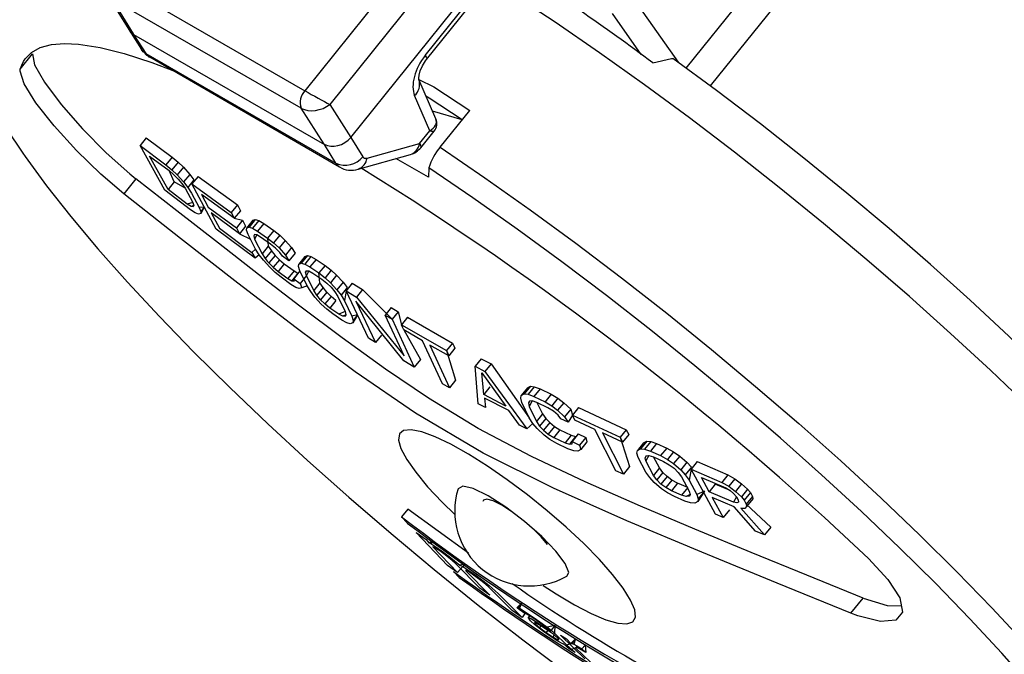
# Model space of a CAD drawing. Units: inches. Extents: x 0 to 10.9, y -0.1 to 8.4.
# Drawn here: x 0.8 to 1.4, y 1.1 to 1.5 of the extents above; entities that cross this region are included whole.
import ezdxf

# ---------------------------------------------------------------- set-up
doc = ezdxf.new("R2010")
doc.units = ezdxf.units.IN
doc.header["$MEASUREMENT"] = 0

msp = doc.modelspace()

# ---------------------------------------------------------------- linework, layer by layer
at = {"color": 7, "linetype": 'Continuous', "lineweight": 25}
for p, q in [((1.00795, 1.45844), (1.33757, 1.86849)), ((0.97786, 1.48906), (1.21987, 1.7901)), ((1.22775, 1.50394), (1.45382, 1.78516)), ((1.22999, 1.77364), (0.99403, 1.48011)), ((1.46806, 1.77163), (1.24352, 1.4923)), ((1.05667, 1.51231), (1.10381, 1.57095)), ((1.05754, 1.50956), (1.10468, 1.5682)), ((0.85363, 1.56077), (0.97782, 1.48908)), ((0.84824, 1.55207), (0.86223, 1.52921)), ((0.97533, 1.47763), (0.85114, 1.54932)), ((0.85114, 1.54932), (0.8652, 1.52635)), ((1.1968, 1.54434), (1.22253, 1.50774)), ((1.19834, 1.51287), (1.17948, 1.5397)), ((0.86223, 1.52921), (0.87059, 1.51618)), ((0.8652, 1.52635), (0.86536, 1.52611)), ((0.86536, 1.52611), (0.99062, 1.45379)), ((0.86536, 1.52611), (0.87344, 1.51351)), ((0.79118, 1.50323), (0.79922, 1.51322)), ((0.87344, 1.51351), (0.99812, 1.44153)), ((0.87608, 1.51129), (1.00055, 1.43914)), ((1.06352, 1.47058), (1.05242, 1.49656)), ((1.05262, 1.49603), (1.05242, 1.49656)), ((1.05963, 1.46285), (1.04972, 1.48591)), ((0.99403, 1.48011), (1.00795, 1.45844)), ((0.99047, 1.45403), (0.97533, 1.47763)), ((1.0809, 1.47002), (1.06142, 1.47561)), ((1.06641, 1.452), (1.08586, 1.47619)), ((1.05288, 1.45445), (1.05963, 1.46285)), ((1.05375, 1.4517), (1.06252, 1.46261)), ((0.87369, 1.45816), (0.86968, 1.45317)), ((0.88592, 1.42387), (0.86968, 1.45317)), ((0.86968, 1.45317), (0.88666, 1.4405)), ((0.87369, 1.45816), (0.89068, 1.4455)), ((0.99062, 1.45379), (0.99047, 1.45403)), ((0.99812, 1.44153), (0.99062, 1.45379)), ((1.00795, 1.45844), (1.01568, 1.44582)), ((1.01851, 1.44487), (1.05288, 1.45445)), ((0.87596, 1.44622), (0.88869, 1.4367)), ((0.88803, 1.42437), (0.87596, 1.44622)), ((1.01268, 1.4377), (1.04704, 1.44728)), ((0.89068, 1.4455), (0.88666, 1.4405)), ((0.88666, 1.4405), (0.89055, 1.43724)), ((0.89457, 1.44223), (0.89055, 1.43724)), ((0.89068, 1.4455), (0.89457, 1.44223)), ((0.89457, 1.44223), (0.89808, 1.43886)), ((1.05878, 1.4324), (1.03743, 1.4446)), ((0.88869, 1.4367), (0.89187, 1.43396)), ((0.89204, 1.42937), (0.88869, 1.4367)), ((0.89055, 1.43724), (0.89406, 1.43387)), ((0.89187, 1.43396), (0.89467, 1.43112)), ((0.89808, 1.43886), (0.89406, 1.43387)), ((0.89406, 1.43387), (0.89825, 1.42923)), ((0.89808, 1.43886), (0.90227, 1.43423)), ((0.90227, 1.43423), (0.89825, 1.42923)), ((0.90227, 1.43423), (0.90504, 1.43064)), ((1.05909, 1.4385), (1.05878, 1.4324)), ((0.86702, 1.43137), (0.85898, 1.42138)), ((0.89204, 1.42937), (0.88803, 1.42437)), ((0.89917, 1.42512), (0.89204, 1.42937)), ((0.89467, 1.43112), (0.8971, 1.42817)), ((0.8971, 1.42817), (0.89917, 1.42512)), ((0.89825, 1.42923), (0.90102, 1.42564)), ((0.90504, 1.43064), (0.90102, 1.42564)), ((0.90774, 1.43292), (0.90372, 1.42792)), ((0.90372, 1.42792), (0.92947, 1.40925)), ((0.91963, 1.39821), (0.90372, 1.42792)), ((0.90774, 1.43292), (0.93349, 1.41425)), ((0.90275, 1.41101), (0.88592, 1.42387)), ((0.90067, 1.41474), (0.88803, 1.42437)), ((0.89917, 1.42512), (0.90427, 1.41568)), ((0.90102, 1.42564), (0.90342, 1.42195)), ((0.90342, 1.42195), (0.90851, 1.4125)), ((0.90342, 1.42195), (0.90342, 1.42195)), ((0.91, 1.42096), (0.91436, 1.41269)), ((0.93145, 1.40539), (0.91, 1.42096)), ((0.90427, 1.41568), (0.90067, 1.41474)), ((0.90314, 1.41323), (0.90067, 1.41474)), ((0.90427, 1.41568), (0.90494, 1.4137)), ((0.93349, 1.41425), (0.92947, 1.40925)), ((0.93349, 1.41425), (0.93547, 1.41038)), ((0.90591, 1.40896), (0.90275, 1.41101)), ((0.90494, 1.4137), (0.90314, 1.41323)), ((0.90456, 1.41289), (0.90314, 1.41323)), ((0.90494, 1.4137), (0.90456, 1.41289)), ((0.90804, 1.40807), (0.90591, 1.40896)), ((0.90948, 1.40844), (0.90804, 1.40807)), ((0.91183, 1.41277), (0.90851, 1.4125)), ((0.90851, 1.4125), (0.90951, 1.40989)), ((0.91183, 1.41277), (0.90948, 1.40844)), ((0.90951, 1.40989), (0.90948, 1.40844)), ((0.91183, 1.41277), (0.90951, 1.40989)), ((0.91436, 1.41269), (0.93288, 1.39912)), ((0.91436, 1.41269), (0.91436, 1.41269)), ((0.93488, 1.39528), (0.91639, 1.40889)), ((0.91639, 1.40889), (0.92181, 1.3988)), ((0.92947, 1.40925), (0.93145, 1.40539)), ((0.93547, 1.41038), (0.93145, 1.40539)), ((0.93145, 1.40539), (0.9369, 1.40411)), ((0.9369, 1.40411), (0.93288, 1.39912)), ((0.9369, 1.40411), (0.9389, 1.40028)), ((0.9437, 1.40408), (0.93968, 1.39908)), ((0.94527, 1.40461), (0.94125, 1.39961)), ((0.9475, 1.40387), (0.94349, 1.39887)), ((0.9437, 1.40408), (0.94527, 1.40461)), ((0.94527, 1.40461), (0.9475, 1.40387)), ((0.95079, 1.40197), (0.94678, 1.39697)), ((0.9475, 1.40387), (0.95079, 1.40197)), ((0.95079, 1.40197), (0.95731, 1.39741)), ((0.9451, 1.37919), (0.91963, 1.39821)), ((0.92181, 1.3988), (0.94308, 1.383)), ((0.92181, 1.3988), (0.92181, 1.3988)), ((0.93288, 1.39912), (0.93488, 1.39528)), ((0.9389, 1.40028), (0.93488, 1.39528)), ((0.93488, 1.39528), (0.94208, 1.39172)), ((0.93955, 1.39753), (0.93968, 1.39908)), ((0.94048, 1.39483), (0.93955, 1.39753)), ((0.93968, 1.39908), (0.94125, 1.39961)), ((0.94544, 1.3852), (0.94048, 1.39483)), ((0.94125, 1.39961), (0.94349, 1.39887)), ((0.94349, 1.39887), (0.94678, 1.39697)), ((0.94465, 1.39471), (0.9442, 1.3938)), ((0.94465, 1.39471), (0.9442, 1.3938)), ((0.94616, 1.39447), (0.94465, 1.39471)), ((0.94678, 1.39697), (0.9533, 1.39241)), ((0.95731, 1.39741), (0.9533, 1.39241)), ((0.95731, 1.39741), (0.96127, 1.39423)), ((0.9442, 1.3938), (0.94479, 1.39173)), ((0.94616, 1.39447), (0.94479, 1.39173)), ((0.94479, 1.39173), (0.94973, 1.38209)), ((0.94872, 1.39308), (0.94616, 1.39447)), ((0.95524, 1.3885), (0.94872, 1.39308)), ((0.9533, 1.39241), (0.95375, 1.38709)), ((0.9533, 1.39241), (0.95725, 1.38923)), ((0.95846, 1.38582), (0.95524, 1.3885)), ((0.96127, 1.39423), (0.95725, 1.38923)), ((0.95725, 1.38923), (0.9608, 1.38591)), ((0.96482, 1.39091), (0.9608, 1.38591)), ((0.96127, 1.39423), (0.96482, 1.39091)), ((0.96482, 1.39091), (0.96902, 1.38628)), ((0.94544, 1.3852), (0.94308, 1.383)), ((0.94308, 1.383), (0.9451, 1.37919)), ((0.94782, 1.38148), (0.94544, 1.3852)), ((0.95375, 1.38709), (0.94973, 1.38209)), ((0.94973, 1.38209), (0.95177, 1.37901)), ((0.95579, 1.38401), (0.95177, 1.37901)), ((0.95375, 1.38709), (0.95579, 1.38401)), ((0.96128, 1.383), (0.95846, 1.38582)), ((0.9608, 1.38591), (0.965, 1.38128)), ((0.96298, 1.38055), (0.96128, 1.383)), ((0.96902, 1.38628), (0.965, 1.38128)), ((0.97135, 1.38251), (0.96734, 1.37752)), ((0.96902, 1.38628), (0.97135, 1.38251)), ((0.94782, 1.38148), (0.9451, 1.37919)), ((0.95058, 1.37789), (0.94782, 1.38148)), ((0.95477, 1.37325), (0.95058, 1.37789)), ((0.95822, 1.38105), (0.9542, 1.37605)), ((0.9542, 1.37605), (0.95701, 1.37321)), ((0.96103, 1.37821), (0.95701, 1.37321)), ((0.95822, 1.38105), (0.96103, 1.37821)), ((0.96422, 1.37549), (0.9602, 1.3705)), ((0.96103, 1.37821), (0.96422, 1.37549)), ((0.96734, 1.37752), (0.96298, 1.38055)), ((0.96422, 1.37549), (0.97067, 1.37084)), ((0.965, 1.38128), (0.96734, 1.37752)), ((0.97357, 1.37365), (0.97375, 1.37527)), ((0.97777, 1.38027), (0.97375, 1.37527)), ((0.97375, 1.37527), (0.9754, 1.37591)), ((0.97942, 1.3809), (0.9754, 1.37591)), ((0.9754, 1.37591), (0.9777, 1.37524)), ((0.98172, 1.38024), (0.9777, 1.37524)), ((0.9777, 1.37524), (0.98106, 1.37343)), ((0.97777, 1.38027), (0.97942, 1.3809)), ((0.97942, 1.3809), (0.98172, 1.38024)), ((0.98508, 1.37843), (0.98106, 1.37343)), ((0.98172, 1.38024), (0.98508, 1.37843)), ((0.98508, 1.37843), (0.99098, 1.3745)), ((0.95829, 1.36989), (0.95477, 1.37325)), ((0.95701, 1.37321), (0.9602, 1.3705)), ((0.96219, 1.36665), (0.95829, 1.36989)), ((0.9602, 1.3705), (0.96665, 1.36585)), ((0.97067, 1.37084), (0.96665, 1.36585)), ((0.97322, 1.36943), (0.9692, 1.36443)), ((0.97444, 1.37088), (0.97044, 1.36561)), ((0.97067, 1.37084), (0.97322, 1.36943)), ((0.97444, 1.37088), (0.97357, 1.37365)), ((0.97927, 1.36109), (0.97444, 1.37088)), ((0.97827, 1.37), (0.97878, 1.37097)), ((0.97878, 1.37097), (0.97827, 1.37)), ((0.97882, 1.36788), (0.97827, 1.37)), ((0.97878, 1.37097), (0.98034, 1.3708)), ((0.98034, 1.3708), (0.97882, 1.36788)), ((0.98034, 1.3708), (0.98296, 1.36948)), ((0.98106, 1.37343), (0.98696, 1.3695)), ((0.98296, 1.36948), (0.98886, 1.36554)), ((0.99098, 1.3745), (0.98696, 1.3695)), ((0.98696, 1.3695), (0.99097, 1.3664)), ((0.98765, 1.36306), (0.98696, 1.3695)), ((0.99499, 1.3714), (0.99097, 1.3664)), ((0.99098, 1.3745), (0.99499, 1.3714)), ((0.99499, 1.3714), (0.99859, 1.36812)), ((0.96863, 1.36199), (0.96219, 1.36665)), ((0.96665, 1.36585), (0.9692, 1.36443)), ((0.9692, 1.36443), (0.9707, 1.36418)), ((0.9707, 1.36418), (0.97044, 1.36561)), ((0.97044, 1.36561), (0.97477, 1.36255)), ((0.97882, 1.36788), (0.97477, 1.36255)), ((0.97477, 1.36255), (0.97568, 1.35982)), ((0.98363, 1.35806), (0.97882, 1.36788)), ((0.98765, 1.36306), (0.98363, 1.35806)), ((0.98967, 1.35995), (0.98765, 1.36306)), ((0.98886, 1.36554), (0.99213, 1.36292)), ((0.99097, 1.3664), (0.99457, 1.36313)), ((0.99213, 1.36292), (0.99497, 1.36013)), ((0.99859, 1.36812), (0.99457, 1.36313)), ((0.99457, 1.36313), (0.99879, 1.35853)), ((0.99859, 1.36812), (1.00281, 1.36353)), ((1.00281, 1.36353), (0.99879, 1.35853)), ((1.00281, 1.36353), (1.00555, 1.35991)), ((1.00881, 1.36288), (1.00479, 1.35788)), ((1.00881, 1.36288), (1.01555, 1.35858)), ((0.97189, 1.36005), (0.96863, 1.36199)), ((0.97411, 1.35928), (0.97189, 1.36005)), ((0.97568, 1.35982), (0.97411, 1.35928)), ((0.97927, 1.36109), (0.97568, 1.35982)), ((0.98161, 1.35733), (0.97927, 1.36109)), ((0.98436, 1.35371), (0.98161, 1.35733)), ((0.98565, 1.35495), (0.98363, 1.35806)), ((0.98967, 1.35995), (0.98565, 1.35495)), ((0.99209, 1.35698), (0.98807, 1.35198)), ((0.99209, 1.35698), (0.98967, 1.35995)), ((0.99491, 1.35417), (0.99209, 1.35698)), ((0.99497, 1.36013), (0.9974, 1.35717)), ((0.9974, 1.35717), (0.9994, 1.35404)), ((0.99879, 1.35853), (1.00153, 1.35491)), ((1.00555, 1.35991), (1.00153, 1.35491)), ((1.00479, 1.35788), (1.00384, 1.35112)), ((1.01952, 1.32671), (1.00479, 1.35788)), ((1.00479, 1.35788), (1.01153, 1.35358)), ((1.01555, 1.35858), (1.01153, 1.35358)), ((1.01555, 1.35858), (1.03499, 1.3391)), ((0.98855, 1.34908), (0.98436, 1.35371)), ((0.98807, 1.35198), (0.98565, 1.35495)), ((0.99089, 1.34917), (0.98807, 1.35198)), ((0.99491, 1.35417), (0.99089, 1.34917)), ((0.99815, 1.3515), (0.99413, 1.3465)), ((0.99815, 1.3515), (0.99491, 1.35417)), ((0.9994, 1.35404), (1.00413, 1.34413)), ((1.00153, 1.35491), (1.00384, 1.35112)), ((1.00384, 1.35112), (1.00856, 1.34119)), ((1.04269, 1.31187), (1.01115, 1.35102)), ((1.01115, 1.35102), (1.02397, 1.32379)), ((1.01153, 1.35358), (1.04279, 1.31514)), ((0.9921, 1.34576), (0.98855, 1.34908)), ((0.99413, 1.3465), (0.99089, 1.34917)), ((0.99606, 1.34258), (0.9921, 1.34576)), ((0.99997, 1.3425), (0.99413, 1.3465)), ((1.00413, 1.34413), (0.99997, 1.3425)), ((1.00413, 1.34413), (1.00466, 1.34199)), ((1.03443, 1.34687), (1.03042, 1.34187)), ((1.03443, 1.34687), (1.039, 1.3441)), ((1.039, 1.3441), (1.03499, 1.3391)), ((1.039, 1.3441), (1.0411, 1.33545)), ((1.00189, 1.33857), (0.99606, 1.34258)), ((1.00258, 1.34117), (0.99997, 1.3425)), ((1.00522, 1.33673), (1.00189, 1.33857)), ((1.00466, 1.34199), (1.00258, 1.34117)), ((1.00414, 1.341), (1.00258, 1.34117)), ((1.00466, 1.34199), (1.00414, 1.341)), ((1.00752, 1.33606), (1.00522, 1.33673)), ((1.00919, 1.33672), (1.00752, 1.33606)), ((1.0123, 1.34199), (1.00856, 1.34119)), ((1.00856, 1.34119), (1.0094, 1.33838)), ((1.0123, 1.34199), (1.00919, 1.33672)), ((1.0094, 1.33838), (1.00919, 1.33672)), ((1.0123, 1.34199), (1.0094, 1.33838)), ((1.04279, 1.31514), (1.03042, 1.34187)), ((1.03042, 1.34187), (1.03499, 1.3391)), ((1.03499, 1.3391), (1.0495, 1.30767)), ((1.04512, 1.34045), (1.0411, 1.33545)), ((1.04512, 1.34045), (1.07456, 1.32354)), ((1.0411, 1.33545), (1.07054, 1.31854)), ((1.04265, 1.3321), (1.05352, 1.31267)), ((1.05496, 1.32489), (1.04265, 1.3321)), ((1.02397, 1.32379), (1.01952, 1.32671)), ((1.02799, 1.32879), (1.02397, 1.32379)), ((1.02799, 1.32879), (1.02799, 1.32879)), ((1.0679, 1.29675), (1.05496, 1.32489)), ((1.07456, 1.32354), (1.07054, 1.31854)), ((1.05961, 1.32222), (1.07255, 1.29409)), ((1.07208, 1.3152), (1.05961, 1.32222)), ((1.07054, 1.31854), (1.07657, 1.29909)), ((1.0761, 1.3202), (1.07208, 1.3152)), ((1.0495, 1.30767), (1.04269, 1.31187)), ((1.05352, 1.31267), (1.0495, 1.30767)), ((1.09346, 1.31326), (1.08944, 1.30826)), ((1.09346, 1.31326), (1.09981, 1.30989)), ((1.08944, 1.30826), (1.09579, 1.30489)), ((1.09135, 1.28367), (1.08944, 1.30826)), ((1.09981, 1.30989), (1.09579, 1.30489)), ((1.09579, 1.30489), (1.12335, 1.26714)), ((1.09981, 1.30989), (1.12476, 1.27448)), ((1.07657, 1.29909), (1.07255, 1.29409)), ((1.09386, 1.3039), (1.10946, 1.2822)), ((1.0951, 1.28969), (1.09386, 1.3039)), ((1.07255, 1.29409), (1.0679, 1.29675)), ((1.09912, 1.29469), (1.0951, 1.28969)), ((1.12363, 1.29413), (1.11961, 1.28913)), ((1.1256, 1.29515), (1.12158, 1.29015)), ((1.12363, 1.29413), (1.1256, 1.29515)), ((1.1282, 1.29486), (1.12418, 1.28986)), ((1.1256, 1.29515), (1.1282, 1.29486)), ((1.13193, 1.29351), (1.12791, 1.28851)), ((1.1282, 1.29486), (1.13193, 1.29351)), ((1.13193, 1.29351), (1.13923, 1.28991)), ((1.10946, 1.2822), (1.0951, 1.28969)), ((1.11151, 1.27914), (1.09555, 1.28745)), ((1.09555, 1.28745), (1.0961, 1.28113)), ((1.09555, 1.28745), (1.0961, 1.28113)), ((1.11926, 1.28729), (1.11961, 1.28913)), ((1.12003, 1.28439), (1.11926, 1.28729)), ((1.11961, 1.28913), (1.12158, 1.29015)), ((1.12158, 1.29015), (1.12418, 1.28986)), ((1.12418, 1.28986), (1.12791, 1.28851)), ((1.12509, 1.28538), (1.12442, 1.28421)), ((1.12509, 1.28538), (1.12442, 1.28421)), ((1.12689, 1.2855), (1.12488, 1.28197)), ((1.12689, 1.2855), (1.12509, 1.28538)), ((1.12981, 1.28455), (1.12689, 1.2855)), ((1.12791, 1.28851), (1.13521, 1.28492)), ((1.13923, 1.28991), (1.13521, 1.28492)), ((1.13521, 1.28492), (1.13959, 1.28227)), ((1.13923, 1.28991), (1.14361, 1.28727)), ((1.14361, 1.28727), (1.13959, 1.28227)), ((1.14361, 1.28727), (1.14751, 1.28438)), ((1.0961, 1.28113), (1.09135, 1.28367)), ((1.1185, 1.26956), (1.11151, 1.27914)), ((1.12476, 1.27448), (1.12003, 1.28439)), ((1.12442, 1.28421), (1.12488, 1.28197)), ((1.12488, 1.28197), (1.12963, 1.27208)), ((1.12981, 1.28455), (1.13364, 1.27708)), ((1.13712, 1.28097), (1.12981, 1.28455)), ((1.14069, 1.27873), (1.13712, 1.28097)), ((1.13959, 1.28227), (1.14349, 1.27938)), ((1.14378, 1.27624), (1.14069, 1.27873)), ((1.14751, 1.28438), (1.14349, 1.27938)), ((1.14349, 1.27938), (1.14804, 1.27519)), ((1.14751, 1.28438), (1.15206, 1.28019)), ((1.15206, 1.28019), (1.14804, 1.27519)), ((1.15206, 1.28019), (1.15315, 1.27625)), ((1.15717, 1.28125), (1.15315, 1.27625)), ((1.15717, 1.28125), (1.18845, 1.26665)), ((1.12716, 1.27079), (1.12476, 1.27448)), ((1.13364, 1.27708), (1.12963, 1.27208)), ((1.12963, 1.27208), (1.13171, 1.26905)), ((1.13573, 1.27405), (1.13171, 1.26905)), ((1.13364, 1.27708), (1.13573, 1.27405)), ((1.13573, 1.27405), (1.13831, 1.27129)), ((1.14556, 1.27388), (1.14378, 1.27624)), ((1.15046, 1.27153), (1.14556, 1.27388)), ((1.14804, 1.27519), (1.15046, 1.27153)), ((1.15315, 1.27625), (1.15046, 1.27153)), ((1.15315, 1.27625), (1.18444, 1.26165)), ((1.15476, 1.27299), (1.15315, 1.27625)), ((1.16791, 1.26681), (1.15476, 1.27299)), ((1.12335, 1.26714), (1.1185, 1.26956)), ((1.12716, 1.27079), (1.12335, 1.26714)), ((1.13005, 1.26736), (1.12716, 1.27079)), ((1.13457, 1.26314), (1.13005, 1.26736)), ((1.13171, 1.26905), (1.13429, 1.26629)), ((1.13831, 1.27129), (1.13429, 1.26629)), ((1.13429, 1.26629), (1.13737, 1.26379)), ((1.14139, 1.26879), (1.13737, 1.26379)), ((1.13831, 1.27129), (1.14139, 1.26879)), ((1.14498, 1.26656), (1.14096, 1.26157)), ((1.14139, 1.26879), (1.14498, 1.26656)), ((1.14498, 1.26656), (1.15234, 1.26305)), ((1.18168, 1.23971), (1.16791, 1.26681)), ((1.18845, 1.26665), (1.18444, 1.26165)), ((1.18845, 1.26665), (1.19009, 1.26342)), ((1.13848, 1.26025), (1.13457, 1.26314)), ((1.13737, 1.26379), (1.14096, 1.26157)), ((1.14288, 1.25764), (1.13848, 1.26025)), ((1.14096, 1.26157), (1.14833, 1.25806)), ((1.15234, 1.26305), (1.14833, 1.25806)), ((1.1553, 1.26216), (1.15129, 1.25716)), ((1.15234, 1.26305), (1.1553, 1.26216)), ((1.15697, 1.26386), (1.15295, 1.25887)), ((1.15697, 1.26386), (1.16191, 1.26155)), ((1.16191, 1.26155), (1.15789, 1.25655)), ((1.16191, 1.26155), (1.16271, 1.25869)), ((1.17285, 1.26451), (1.18667, 1.23747)), ((1.18608, 1.25842), (1.17285, 1.26451)), ((1.18444, 1.26165), (1.19069, 1.24247)), ((1.18444, 1.26165), (1.18608, 1.25842)), ((1.19009, 1.26342), (1.18608, 1.25842)), ((1.20188, 1.25906), (1.19786, 1.25406)), ((1.19988, 1.25799), (1.20188, 1.25906)), ((1.20188, 1.25906), (1.20454, 1.25884)), ((1.15026, 1.25415), (1.14288, 1.25764)), ((1.14833, 1.25806), (1.15129, 1.25716)), ((1.15405, 1.25287), (1.15026, 1.25415)), ((1.15129, 1.25716), (1.1531, 1.2573)), ((1.1531, 1.2573), (1.15295, 1.25887)), ((1.15295, 1.25887), (1.15789, 1.25655)), ((1.15669, 1.25263), (1.15405, 1.25287)), ((1.15869, 1.25369), (1.15669, 1.25263)), ((1.15789, 1.25655), (1.15869, 1.25369)), ((1.16271, 1.25869), (1.15869, 1.25369)), ((1.19552, 1.25118), (1.19586, 1.25299)), ((1.19988, 1.25799), (1.19586, 1.25299)), ((1.19586, 1.25299), (1.19786, 1.25406)), ((1.19786, 1.25406), (1.20052, 1.25384)), ((1.20454, 1.25884), (1.20052, 1.25384)), ((1.20052, 1.25384), (1.20435, 1.25261)), ((1.20836, 1.25761), (1.20435, 1.25261)), ((1.20435, 1.25261), (1.211, 1.24963)), ((1.20454, 1.25884), (1.20836, 1.25761)), ((1.20836, 1.25761), (1.21502, 1.25463)), ((1.21502, 1.25463), (1.211, 1.24963)), ((1.21502, 1.25463), (1.21952, 1.25213)), ((1.19635, 1.24835), (1.19552, 1.25118)), ((1.20134, 1.23876), (1.19635, 1.24835)), ((1.20084, 1.24829), (1.20151, 1.24947)), ((1.20151, 1.24947), (1.20084, 1.24829)), ((1.20134, 1.24611), (1.20084, 1.24829)), ((1.20334, 1.24963), (1.20134, 1.24611)), ((1.20635, 1.23655), (1.20134, 1.24611)), ((1.20151, 1.24947), (1.20334, 1.24963)), ((1.20334, 1.24963), (1.20634, 1.24877)), ((1.20634, 1.24877), (1.213, 1.2458)), ((1.21037, 1.24154), (1.20634, 1.24877)), ((1.211, 1.24963), (1.2155, 1.24713)), ((1.21952, 1.25213), (1.2155, 1.24713)), ((1.2155, 1.24713), (1.21951, 1.24438)), ((1.22353, 1.24938), (1.21951, 1.24438)), ((1.21952, 1.25213), (1.22353, 1.24938)), ((1.22353, 1.24938), (1.22821, 1.24536)), ((1.18667, 1.23747), (1.18168, 1.23971)), ((1.19069, 1.24247), (1.18667, 1.23747)), ((1.21037, 1.24154), (1.20635, 1.23655)), ((1.21255, 1.23863), (1.21037, 1.24154)), ((1.213, 1.2458), (1.21668, 1.24368)), ((1.21668, 1.24368), (1.21985, 1.2413)), ((1.21951, 1.24438), (1.22419, 1.24036)), ((1.21985, 1.2413), (1.22253, 1.23866)), ((1.22821, 1.24536), (1.22419, 1.24036)), ((1.22419, 1.24036), (1.22721, 1.23708)), ((1.23123, 1.24208), (1.22721, 1.23708)), ((1.22821, 1.24536), (1.23123, 1.24208)), ((1.23104, 1.24075), (1.22974, 1.23355)), ((1.23505, 1.24575), (1.23104, 1.24075)), ((1.24706, 1.21119), (1.23104, 1.24075)), ((1.23104, 1.24075), (1.25114, 1.23196)), ((1.23505, 1.24575), (1.25516, 1.23696)), ((1.20385, 1.23521), (1.20134, 1.23876)), ((1.20687, 1.23194), (1.20385, 1.23521)), ((1.20853, 1.23364), (1.20635, 1.23655)), ((1.21255, 1.23863), (1.20853, 1.23364)), ((1.21121, 1.231), (1.20853, 1.23364)), ((1.21523, 1.236), (1.21121, 1.231)), ((1.21523, 1.236), (1.21255, 1.23863)), ((1.21842, 1.23363), (1.2144, 1.22863)), ((1.21842, 1.23363), (1.21523, 1.236)), ((1.22211, 1.23154), (1.21842, 1.23363)), ((1.22253, 1.23866), (1.22471, 1.23575)), ((1.22471, 1.23575), (1.2298, 1.22628)), ((1.22721, 1.23708), (1.22974, 1.23355)), ((1.22974, 1.23355), (1.23483, 1.22409)), ((1.23775, 1.23538), (1.25369, 1.22845)), ((1.24284, 1.22592), (1.23775, 1.23538)), ((1.25516, 1.23696), (1.25114, 1.23196)), ((1.25516, 1.23696), (1.2597, 1.23451)), ((1.2597, 1.23451), (1.25568, 1.22951)), ((1.2597, 1.23451), (1.26409, 1.23117)), ((1.21156, 1.22793), (1.20687, 1.23194)), ((1.2144, 1.22863), (1.21121, 1.231)), ((1.21559, 1.22521), (1.21156, 1.22793)), ((1.21809, 1.22654), (1.2144, 1.22863)), ((1.22211, 1.23154), (1.21809, 1.22654)), ((1.22882, 1.22862), (1.22211, 1.23154)), ((1.22882, 1.22862), (1.2248, 1.22362)), ((1.24686, 1.23092), (1.24284, 1.22592)), ((1.25655, 1.22673), (1.24686, 1.23092)), ((1.25114, 1.23196), (1.25568, 1.22951)), ((1.25369, 1.22845), (1.25655, 1.22673)), ((1.25568, 1.22951), (1.26007, 1.22617)), ((1.25655, 1.22673), (1.25891, 1.22475)), ((1.26409, 1.23117), (1.26007, 1.22617)), ((1.26798, 1.22758), (1.26396, 1.22258)), ((1.26409, 1.23117), (1.26798, 1.22758)), ((1.26798, 1.22758), (1.26985, 1.22534)), ((1.22013, 1.22276), (1.21559, 1.22521)), ((1.2248, 1.22362), (1.21809, 1.22654)), ((1.22685, 1.21985), (1.22013, 1.22276)), ((1.22782, 1.2228), (1.2248, 1.22362)), ((1.23032, 1.22412), (1.22782, 1.2228)), ((1.22966, 1.22296), (1.22782, 1.2228)), ((1.23032, 1.22412), (1.22966, 1.22296)), ((1.2298, 1.22628), (1.23032, 1.22412)), ((1.23972, 1.22631), (1.23483, 1.22409)), ((1.23483, 1.22409), (1.2357, 1.22132)), ((1.23972, 1.22631), (1.23539, 1.21953)), ((1.2357, 1.22132), (1.23539, 1.21953)), ((1.23972, 1.22631), (1.2357, 1.22132)), ((1.25882, 1.21904), (1.24284, 1.22592)), ((1.2592, 1.21601), (1.24489, 1.22215)), ((1.24489, 1.22215), (1.25212, 1.20904)), ((1.26078, 1.22251), (1.25882, 1.21904)), ((1.25891, 1.22475), (1.26078, 1.22251)), ((1.26007, 1.22617), (1.26396, 1.22258)), ((1.26078, 1.22251), (1.26181, 1.22063)), ((1.26181, 1.22063), (1.262, 1.21911)), ((1.26396, 1.22258), (1.26583, 1.22034)), ((1.26985, 1.22534), (1.26583, 1.22034)), ((1.26583, 1.22034), (1.26721, 1.21784)), ((1.27123, 1.22284), (1.26721, 1.21784)), ((1.27142, 1.22133), (1.2674, 1.21633)), ((1.26985, 1.22534), (1.27123, 1.22284)), ((1.27123, 1.22284), (1.27142, 1.22133)), ((1.04524, 1.21445), (1.04122, 1.20945)), ((1.08502, 1.18556), (1.04524, 1.21445)), ((1.23071, 1.21867), (1.22685, 1.21985)), ((1.23339, 1.21847), (1.23071, 1.21867)), ((1.23539, 1.21953), (1.23339, 1.21847)), ((1.25614, 1.21404), (1.25212, 1.20904)), ((1.25614, 1.21404), (1.25614, 1.21404)), ((1.261, 1.21859), (1.25882, 1.21904)), ((1.27325, 1.20011), (1.2592, 1.21601)), ((1.262, 1.21911), (1.261, 1.21859)), ((1.262, 1.21911), (1.261, 1.21859)), ((1.26357, 1.2151), (1.27918, 1.19762)), ((1.2674, 1.21633), (1.26625, 1.21491)), ((1.26721, 1.21784), (1.2832, 1.20262)), ((1.26721, 1.21784), (1.2674, 1.21633)), ((1.04494, 1.20543), (1.04122, 1.20945)), ((1.25212, 1.20904), (1.24706, 1.21119)), ((1.2832, 1.20262), (1.27918, 1.19762)), ((1.07131, 1.1776), (1.05069, 1.19926)), ((1.05069, 1.19926), (1.0572, 1.1945)), ((1.05069, 1.19926), (1.05069, 1.19926)), ((1.0572, 1.1945), (1.05913, 1.19247)), ((1.0572, 1.1945), (1.0572, 1.1945)), ((1.27918, 1.19762), (1.27325, 1.20011)), ((1.06166, 1.19343), (1.05913, 1.19247)), ((1.06166, 1.19343), (1.06045, 1.19193)), ((1.06045, 1.19193), (1.06372, 1.18977)), ((1.06303, 1.18922), (1.0617, 1.18975)), ((1.0617, 1.18975), (1.07788, 1.17292)), ((1.0663, 1.18706), (1.06303, 1.18922)), ((1.06372, 1.18977), (1.06895, 1.18599)), ((1.06372, 1.18977), (1.06372, 1.18977)), ((1.06892, 1.18517), (1.0663, 1.18706)), ((1.07218, 1.18261), (1.06892, 1.18517)), ((1.06895, 1.18599), (1.07353, 1.18249)), ((1.06895, 1.18599), (1.06895, 1.18599)), ((1.07414, 1.181), (1.07218, 1.18261)), ((1.07353, 1.18249), (1.07941, 1.17766)), ((1.07353, 1.18249), (1.07353, 1.18249)), ((1.07788, 1.17292), (1.07131, 1.1776)), ((1.07675, 1.17872), (1.07414, 1.181)), ((1.09239, 1.16269), (1.07675, 1.17872)), ((1.0814, 1.17686), (1.07788, 1.17292)), ((1.08262, 1.17838), (1.07941, 1.17766)), ((1.07941, 1.17766), (1.0814, 1.17686)), ((1.08262, 1.17838), (1.0814, 1.17686)), ((1.0814, 1.17686), (1.0847, 1.17473)), ((1.07892, 1.16974), (1.07511, 1.17367)), ((1.08334, 1.17445), (1.08332, 1.17404)), ((1.08334, 1.17445), (1.08332, 1.17404)), ((1.08332, 1.17404), (1.09901, 1.15807)), ((1.08599, 1.17299), (1.084, 1.17418)), ((1.0847, 1.17473), (1.08997, 1.171)), ((1.0847, 1.17473), (1.0847, 1.17473)), ((1.08994, 1.1702), (1.08599, 1.17299)), ((1.09324, 1.16767), (1.08994, 1.1702)), ((1.08997, 1.171), (1.09459, 1.16756)), ((1.08997, 1.171), (1.08997, 1.171)), ((1.09901, 1.15807), (1.09239, 1.16269)), ((1.09521, 1.16608), (1.09324, 1.16767)), ((1.09459, 1.16756), (1.09854, 1.16438)), ((1.09459, 1.16756), (1.09459, 1.16756)), ((1.09785, 1.16383), (1.09521, 1.16608)), ((1.11363, 1.14798), (1.09785, 1.16383)), ((1.09854, 1.16438), (1.10448, 1.15923)), ((1.09854, 1.16438), (1.09854, 1.16438)), ((1.09901, 1.15807), (1.09901, 1.15807)), ((1.10448, 1.15923), (1.12031, 1.14343)), ((1.10448, 1.15923), (1.10448, 1.15923)), ((1.3357, 1.14619), (1.34372, 1.15617)), ((1.11974, 1.15275), (1.11697, 1.15005)), ((1.11697, 1.15005), (1.11752, 1.14998)), ((1.11719, 1.14959), (1.11697, 1.15005)), ((1.11818, 1.1486), (1.11719, 1.14959)), ((1.11974, 1.15275), (1.11752, 1.14998)), ((1.11752, 1.14998), (1.11856, 1.14943)), ((1.11974, 1.15275), (1.11856, 1.14943)), ((1.11856, 1.14943), (1.12348, 1.14627)), ((1.12031, 1.14343), (1.11363, 1.14798)), ((1.12204, 1.14599), (1.11818, 1.1486)), ((1.12204, 1.14599), (1.12031, 1.14343)), ((1.12287, 1.1459), (1.12182, 1.14645)), ((1.12182, 1.14645), (1.12204, 1.14599)), ((1.12547, 1.14431), (1.12287, 1.1459)), ((1.12348, 1.14627), (1.12812, 1.14315)), ((1.12348, 1.14627), (1.12348, 1.14627)), ((1.12547, 1.14431), (1.12425, 1.14357)), ((1.12563, 1.14124), (1.12425, 1.14357)), ((1.12425, 1.14357), (1.12635, 1.14247)), ((1.13012, 1.14119), (1.12547, 1.14431)), ((1.12812, 1.14315), (1.13328, 1.13956)), ((1.12812, 1.14315), (1.12812, 1.14315)), ((1.12839, 1.13876), (1.12563, 1.14124)), ((1.12635, 1.14247), (1.1305, 1.13984)), ((1.12884, 1.14002), (1.12828, 1.14008)), ((1.13221, 1.13573), (1.12839, 1.13876)), ((1.12989, 1.13947), (1.12884, 1.14002)), ((1.12989, 1.13947), (1.129, 1.13913)), ((1.129, 1.13913), (1.13, 1.13815)), ((1.1325, 1.13789), (1.12989, 1.13947)), ((1.13, 1.13815), (1.13177, 1.13665)), ((1.13373, 1.13864), (1.13012, 1.14119)), ((1.1305, 1.13984), (1.13906, 1.13418)), ((1.1325, 1.13789), (1.13177, 1.13665)), ((1.13177, 1.13665), (1.13588, 1.13361)), ((1.14106, 1.13223), (1.1325, 1.13789)), ((1.13328, 1.13956), (1.13662, 1.13704)), ((1.13328, 1.13956), (1.13328, 1.13956)), ((1.13578, 1.13712), (1.13373, 1.13864)), ((1.13756, 1.13564), (1.13578, 1.13712)), ((1.14176, 1.13826), (1.13662, 1.13704)), ((1.13662, 1.13704), (1.13918, 1.13504)), ((1.14176, 1.13826), (1.13918, 1.13504)), ((1.14176, 1.13826), (1.14146, 1.13307)), ((1.13426, 1.13421), (1.13221, 1.13573)), ((1.13787, 1.13166), (1.13426, 1.13421)), ((1.13756, 1.13564), (1.13588, 1.13361)), ((1.13588, 1.13361), (1.14055, 1.13052)), ((1.13906, 1.13418), (1.13756, 1.13564)), ((1.14255, 1.12857), (1.13787, 1.13166)), ((1.13918, 1.13504), (1.14146, 1.13307)), ((1.14106, 1.13223), (1.14055, 1.13052)), ((1.14055, 1.13052), (1.14344, 1.12893)), ((1.14407, 1.12931), (1.14106, 1.13223)), ((1.14146, 1.13307), (1.14948, 1.12531)), ((1.16135, 1.11638), (1.14527, 1.13186)), ((1.14527, 1.13186), (1.1492, 1.12932)), ((1.14527, 1.13186), (1.14527, 1.13186)), ((1.14595, 1.1265), (1.14255, 1.12857)), ((1.14344, 1.12893), (1.14429, 1.12885)), ((1.14429, 1.12885), (1.14407, 1.12931)), ((1.14729, 1.12594), (1.14595, 1.1265)), ((1.14936, 1.12443), (1.14707, 1.1264)), ((1.14707, 1.1264), (1.14729, 1.12594)), ((1.1492, 1.12932), (1.15221, 1.12642)), ((1.1492, 1.12932), (1.1492, 1.12932)), ((1.15114, 1.12295), (1.14936, 1.12443)), ((1.15221, 1.12642), (1.14948, 1.12531)), ((1.14948, 1.12531), (1.15277, 1.12238)), ((1.15521, 1.1294), (1.15221, 1.12642)), ((1.15221, 1.12642), (1.15278, 1.12638)), ((1.15523, 1.12352), (1.15277, 1.12238)), ((1.15521, 1.1294), (1.15278, 1.12638)), ((1.15278, 1.12638), (1.15414, 1.12583)), ((1.15521, 1.1294), (1.15414, 1.12583)), ((1.15414, 1.12583), (1.156, 1.12481)), ((1.15558, 1.12394), (1.15523, 1.12352)), ((1.15523, 1.12352), (1.1653, 1.11386)), ((1.15773, 1.1229), (1.15558, 1.12394)), ((1.156, 1.12481), (1.156, 1.12481)), ((1.156, 1.12481), (1.15944, 1.12279)), ((1.16145, 1.12529), (1.15944, 1.12279)), ((1.16145, 1.12529), (1.16196, 1.12038)), ((1.15506, 1.12041), (1.15114, 1.12295)), ((1.15277, 1.12238), (1.15506, 1.12041)), ((1.15506, 1.12041), (1.15506, 1.12041)), ((1.16196, 1.12038), (1.15773, 1.1229)), ((1.15944, 1.12279), (1.16196, 1.12038))]:
    msp.add_line(p, q, dxfattribs=at)
at = {"color": 7, "linetype": 'Continuous', "lineweight": 25, "flags": 128}
for points in [[(0.84824, 1.55207), (0.83275, 1.55785), (0.81593, 1.56229), (0.80094, 1.56496), (0.78785, 1.56586), (0.77674, 1.56497), (0.76767, 1.56232), (0.76069, 1.5579), (0.75584, 1.55174), (0.75314, 1.54389), (0.75261, 1.53437), (0.75425, 1.52325), (0.75805, 1.51058), (0.764, 1.49644), (0.77205, 1.48089), (0.78217, 1.46404), (0.79279, 1.44812)], [(1.58724, 1.12889), (1.57307, 1.14824), (1.55704, 1.1686), (1.53924, 1.18987), (1.51976, 1.21192), (1.49872, 1.23465), (1.47622, 1.25792), (1.45237, 1.28163), (1.42732, 1.30563), (1.40119, 1.3298), (1.37412, 1.35402), (1.34626, 1.37815), (1.31775, 1.40207), (1.28875, 1.42564), (1.25941, 1.44874), (1.22989, 1.47125), (1.20034, 1.49305), (1.17093, 1.51403), (1.14181, 1.53406), (1.11313, 1.55304), (1.09952, 1.56178)], [(0.79118, 1.50323), (0.79211, 1.50594), (0.79321, 1.50819), (0.7944, 1.51005), (0.79848, 1.51424), (0.80414, 1.51742), (0.81156, 1.51946), (0.82016, 1.52017), (0.82939, 1.51975), (0.84364, 1.51752), (0.85938, 1.51355), (0.87736, 1.50766), (0.89113, 1.50231)], [(0.79922, 1.51322), (0.80058, 1.50606), (0.80706, 1.49462), (0.8179, 1.48017), (0.83192, 1.4642), (0.84754, 1.44844), (0.863, 1.43465), (0.86703, 1.43139)], [(0.87059, 1.51618), (0.87395, 1.51243), (0.87608, 1.51129)], [(0.87344, 1.51351), (0.8718, 1.51472), (0.87059, 1.51618)], [(1.05667, 1.51231), (1.05736, 1.51116), (1.05767, 1.51026), (1.05759, 1.50964), (1.05754, 1.50956)], [(1.05242, 1.49656), (1.05247, 1.49643), (1.05241, 1.4974), (1.05262, 1.49932), (1.05336, 1.50205), (1.05481, 1.50538), (1.05694, 1.50879), (1.05754, 1.50956)], [(1.20589, 1.50747), (1.21811, 1.51015), (1.21894, 1.51033)], [(1.62365, 1.08686), (1.6213, 1.09783), (1.61673, 1.11084), (1.61001, 1.12531), (1.60119, 1.14115), (1.59032, 1.15827), (1.57746, 1.17656), (1.56269, 1.19593), (1.54609, 1.21626), (1.52775, 1.23744), (1.50779, 1.25933), (1.48631, 1.28183), (1.46345, 1.30479), (1.43933, 1.32809), (1.41409, 1.35158), (1.38788, 1.37514), (1.36085, 1.39863), (1.33315, 1.42192), (1.30495, 1.44486), (1.2764, 1.46733), (1.24768, 1.4892), (1.21894, 1.51033)], [(0.85899, 1.42139), (0.8439, 1.43434), (0.82806, 1.4498), (0.81329, 1.46607), (0.80135, 1.48125), (0.79365, 1.49366), (0.79102, 1.50197), (0.79118, 1.50323)], [(1.05242, 1.49656), (1.06234, 1.49169), (1.08586, 1.47619)], [(1.0809, 1.47002), (1.0592, 1.48429), (1.05711, 1.48564)], [(1.05288, 1.45445), (1.05356, 1.4533), (1.05387, 1.45239), (1.0538, 1.45177), (1.05375, 1.4517)], [(0.79279, 1.44812), (0.7943, 1.44596), (0.80837, 1.42676), (0.82431, 1.40655), (0.84202, 1.38543), (0.86141, 1.36352), (0.88238, 1.34094), (0.90481, 1.31782), (0.92857, 1.29428), (0.95354, 1.27045), (0.97958, 1.24647), (1.00654, 1.22246), (1.03428, 1.19855), (1.06264, 1.17488), (1.09147, 1.15158), (1.12062, 1.12877), (1.14991, 1.10658), (1.1792, 1.08514), (1.20831, 1.06455), (1.2371, 1.04494)], [(1.06641, 1.452), (1.0958, 1.43194), (1.12551, 1.4109), (1.15539, 1.38899), (1.18528, 1.36633), (1.215, 1.34304), (1.24441, 1.31925), (1.27333, 1.29509), (1.30161, 1.2707), (1.32909, 1.2462), (1.35563, 1.22173), (1.38108, 1.19742), (1.4053, 1.17341), (1.42816, 1.14983), (1.44954, 1.1268)], [(1.45417, 1.09801), (1.43477, 1.11992), (1.41381, 1.1425), (1.39138, 1.16562), (1.36762, 1.18916), (1.34265, 1.21299), (1.31661, 1.23697), (1.28965, 1.26099), (1.26191, 1.28489), (1.23355, 1.30856), (1.20471, 1.33186), (1.17557, 1.35467), (1.14627, 1.37686), (1.11699, 1.3983), (1.08787, 1.41889), (1.05909, 1.4385)], [(1.34372, 1.15617), (1.3068, 1.17118), (1.27034, 1.18613), (1.23337, 1.20147), (1.19775, 1.21655), (1.16153, 1.23249), (1.12633, 1.24903), (1.09129, 1.26748), (1.05872, 1.28725), (1.03055, 1.30632), (1.00216, 1.32687), (0.97442, 1.3477), (0.94734, 1.36851), (0.92102, 1.38896), (0.89383, 1.41025), (0.86702, 1.43137)], [(1.3357, 1.14619), (1.28738, 1.16585), (1.23799, 1.1862), (1.18888, 1.20693), (1.14075, 1.22832), (1.09465, 1.25119), (1.05021, 1.27754), (1.0108, 1.30468), (0.97206, 1.33341), (0.93373, 1.36282), (0.89615, 1.39214), (0.85899, 1.42139)], [(0.95579, 1.38401), (0.95715, 1.38235), (0.95822, 1.38105)], [(0.95177, 1.37901), (0.95313, 1.37735), (0.9542, 1.37605)], [(1.04265, 1.3321), (1.04178, 1.33397), (1.0411, 1.33545)], [(1.07456, 1.32354), (1.07542, 1.32167), (1.0761, 1.3202)], [(1.07054, 1.31854), (1.0714, 1.31667), (1.07208, 1.3152)], [(1.18644, 1.16267), (1.17956, 1.17162), (1.17087, 1.18146), (1.16063, 1.19192), (1.14913, 1.20269), (1.1367, 1.21347), (1.1237, 1.22394), (1.11051, 1.23381), (1.09749, 1.24278), (1.08503, 1.25061), (1.07349, 1.25706), (1.06319, 1.26196), (1.05444, 1.26515), (1.04748, 1.26655), (1.04252, 1.26611), (1.0397, 1.26386), (1.03909, 1.25985), (1.04073, 1.25421), (1.04455, 1.24708), (1.05045, 1.23868), (1.05826, 1.22925), (1.06776, 1.21907), (1.07599, 1.21094)], [(1.14942, 1.17057), (1.15074, 1.17301), (1.14844, 1.17878), (1.14231, 1.18692), (1.13303, 1.19652), (1.12166, 1.20649), (1.10947, 1.21572), (1.09785, 1.22316), (1.08809, 1.22797), (1.0813, 1.22961), (1.07826, 1.22789)], [(1.11291, 1.21322), (1.10687, 1.21704), (1.10119, 1.21991), (1.09705, 1.2211), (1.09484, 1.22051), (1.09454, 1.21961)], [(1.26625, 1.21491), (1.26475, 1.21502), (1.26357, 1.2151)], [(1.1368, 1.19133), (1.13274, 1.19628), (1.12741, 1.20161)], [(1.05913, 1.19247), (1.05987, 1.19216), (1.06045, 1.19193)], [(1.34736, 1.18212), (1.36009, 1.16839), (1.36779, 1.15624), (1.36962, 1.14699), (1.3653, 1.14162), (1.3552, 1.14071), (1.34039, 1.14441), (1.3357, 1.14619)], [(1.084, 1.17418), (1.08363, 1.17433), (1.08334, 1.17445)], [(1.13393, 1.16442), (1.14252, 1.15884), (1.15457, 1.15168), (1.16553, 1.14598), (1.17508, 1.14193), (1.18297, 1.13962), (1.18895, 1.13914), (1.19286, 1.14048), (1.19458, 1.14363), (1.19406, 1.14847), (1.19132, 1.15488), (1.18644, 1.16267)], [(1.34372, 1.15617), (1.35959, 1.15127), (1.36883, 1.15099)], [(1.12828, 1.14008), (1.12869, 1.13955), (1.129, 1.13913)]]:
    msp.add_lwpolyline(points, dxfattribs=at)
at = {"color": 7, "linetype": 'Continuous', "lineweight": 25}
for centre, radius, start, end in [((0.09694, 0.01211), 1.86169, 53.43955, 57.04926), ((1.043, 1.49331), 0.01, 312.22671, 15.78443), ((0.98582, 1.48135), 0.01113, 135.97804, 199.51527), ((0.98602, 1.48125), 0.01129, 136.27593, 198.71007), ((1.05748, 1.46729), 0.00688, 317.10061, 28.50847), ((1.04414, 1.4556), 0.00881, 289.23134, 352.49229), ((1.04352, 1.45992), 0.01312, 285.57895, 321.20543), ((1.09295, 1.42887), 0.0352, 138.92482, 164.12516), ((1.00421, 1.4547), 0.0145, 245.19775, 322.26654), ((1.00978, 1.44602), 0.00881, 289.2251, 352.49853), ((1.00808, 1.45079), 0.01388, 237.11694, 289.33593), ((-0.07035, -0.31504), 2.06189, 46.56138, 58.24822), ((1.12506, 1.21316), 0.04907, 162.53078, 299.75867), ((1.84322, 2.25091), 1.31447, 232.40092, 244.85293), ((1.854, 2.26), 1.32918, 232.50502, 244.81971), ((2.05966, 2.52991), 1.67592, 234.02271, 243.78805), ((2.08349, 2.56065), 1.71574, 234.16161, 243.70037), ((1.74352, 2.06803), 1.10041, 235.08324, 245.5846)]:
    msp.add_arc(centre, radius, start, end, dxfattribs=at)
for centre, major_axis, ratio, start_param, end_param in [((0.87339, 1.53611), (0.01112, 0.00697), 0.780863, 3.133258, 3.533949), ((0.88574, 1.52815), (0.00981, 0.01707), 0.581969, 2.843723, 3.14051), ((1.06428, 1.50125), (0.01126, 0.01926), 0.563605, 1.311963, 2.747232), ((0.98023, 1.49208), (0.00322, 0.00227), 0.788671, 3.491217, 3.508061), ((0.98483, 1.48535), (0.01164, -0.00647), 0.013734, 4.078073, 5.631416), ((0.98483, 1.48535), (0.01303, 0.00347), 0.664972, 3.752731, 5.306074), ((0.98348, 1.48746), (0.01096, 0.00723), 0.776136, 3.515967, 3.532811), ((1.05027, 1.46832), (0.01371, 0.00056), 0.570602, 5.439868, 6.497812), ((1.05027, 1.46832), (0.01228, -0.00566), 0.129209, 5.636333, 6.250844), ((0.99867, 1.46379), (0.01112, 0.00697), 0.780863, 3.533952, 5.104136), ((0.87842, 1.66025), (-0.12938, 0.20195), 0.050738, 3.157409, 3.158627), ((1.01041, 1.45618), (0.00987, 0.01703), 0.572792, 2.845854, 3.138428), ((1.01977, 1.4507), (0.00331, 0.00566), 0.563605, 2.847853, 3.668158)]:
    msp.add_ellipse(centre, major_axis=major_axis, ratio=ratio, start_param=start_param, end_param=end_param, dxfattribs=at)

doc.saveas('drawing.dxf')
